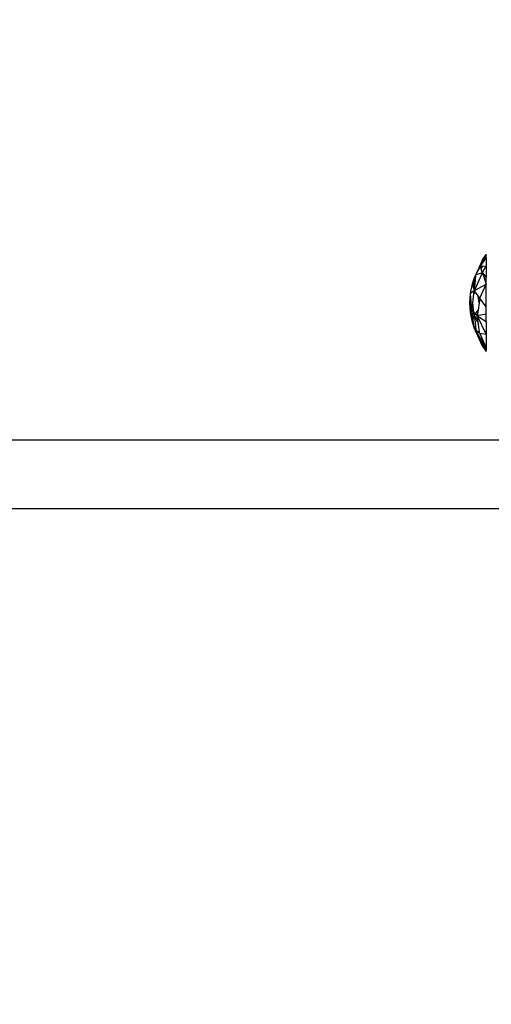
# Model space of a CAD drawing. Units: millimetres. Extents: x -9091 to 4272, y -6100 to 8296.
# Drawn here: x -4838 to -4735, y 37 to 252 of the extents above; entities that cross this region are included whole.
import ezdxf

# ---------------------------------------------------------------- set-up
doc = ezdxf.new("R2010")
doc.units = ezdxf.units.MM
doc.layers.add('Strefa bezpieczna', color=8, linetype='Continuous')
doc.dimstyles.get("Standard").update_dxf_attribs({"dimtxt": 180, "dimasz": 180, "dimexe": 0.18, "dimexo": 0.0625, "dimgap": 180, "dimtad": 0, "dimtih": 1, "dimtoh": 1, "dimdec": 0, "dimlfac": 0.1, "dimzin": 0, "dimdsep": 46, "dimtxsty": 'Standard', "dimcen": 0.09, "dimse1": 1, "dimse2": 1, "dimadec": 0, "dimazin": 0, "dimtfac": 1, "dimtdec": 4, "dimtofl": 0, "dimtmove": 0, "dimatfit": 3, "dimfxl": 1, "dimtolj": 1, "dimtzin": 0, "dimarcsym": 0})

# ---------------------------------------------------------------- blocks, each defined once
blk = doc.blocks.new('*D7')
at = {"layer": 'Defpoints', "color": 0}
for p in [(2771.69, 7634.11), (2771.69, 980.31), (-5475.49, -599.69)]:
    blk.add_point(p, dxfattribs=at)
at = {"layer": 'Strefa bezpieczna', "color": 0, "lineweight": -2}
for p, q in [((-5295.49, 7634.11), (-1771.9, 7634.11)), ((2591.69, 7634.11), (-931.9, 7634.11))]:
    blk.add_line(p, q, dxfattribs=at)
at = {"layer": 'Strefa bezpieczna', "color": 0}
for points in [[(-5295.49, 7664.11), (-5295.49, 7604.11), (-5475.49, 7634.11)], [(2591.69, 7604.11), (2591.69, 7664.11), (2771.69, 7634.11)]]:
    blk.add_solid(points, dxfattribs=at)
at = {"layer": 'Strefa bezpieczna', "color": 0, "insert": (-1351.9, 7634.11), "char_height": 180, "attachment_point": 5}
blk.add_mtext('\\A1;825', dxfattribs=at)
blk = doc.blocks.new('*D8')
at = {"layer": 'Defpoints', "color": 0}
for p in [(-1193.07, 7085.29), (-8818.53, -6099.79), (-1320.25, -6099.79)]:
    blk.add_point(p, dxfattribs=at)
at = {"layer": 'Strefa bezpieczna', "color": 0, "lineweight": -2}
for p, q in [((-8818.53, 6905.29), (-8818.53, 739.93)), ((-8818.53, -5919.79), (-8818.53, 199.93))]:
    blk.add_line(p, q, dxfattribs=at)
at = {"layer": 'Strefa bezpieczna', "color": 0}
for points in [[(-8788.53, 6905.29), (-8848.53, 6905.29), (-8818.53, 7085.29)], [(-8848.53, -5919.79), (-8788.53, -5919.79), (-8818.53, -6099.79)]]:
    blk.add_solid(points, dxfattribs=at)
at = {"layer": 'Strefa bezpieczna', "color": 0, "insert": (-8818.53, 469.93), "char_height": 180, "attachment_point": 5}
blk.add_mtext('\\A1;1319', dxfattribs=at)
blk = doc.blocks.new('*D9')
at = {"layer": 'Defpoints', "color": 0}
for p in [(-743.25, 5076.06), (-7623.33, -4600.08), (-1707.25, -4600.08)]:
    blk.add_point(p, dxfattribs=at)
at = {"layer": 'Strefa bezpieczna', "color": 0, "lineweight": -2}
for p, q in [((-7623.33, 4896.06), (-7623.33, 507.49)), ((-7623.33, -4420.08), (-7623.33, -32.51))]:
    blk.add_line(p, q, dxfattribs=at)
at = {"layer": 'Strefa bezpieczna', "color": 0}
for points in [[(-7593.33, 4896.06), (-7653.33, 4896.06), (-7623.33, 5076.06)], [(-7653.33, -4420.08), (-7593.33, -4420.08), (-7623.33, -4600.08)]]:
    blk.add_solid(points, dxfattribs=at)
at = {"layer": 'Strefa bezpieczna', "color": 0, "insert": (-7623.33, 237.49), "char_height": 180, "attachment_point": 5}
blk.add_mtext('\\A1;968', dxfattribs=at)

msp = doc.modelspace()

# ---------------------------------------------------------------- linework, layer by layer
for p, q in [((-4736.5, 200.66), (-4737.75, 198.38)), ((-4736.78, 200.36), (-4737.75, 198.38)), ((-4737.32, 199.76), (-4736.5, 200.92)), ((-4737.32, 199.76), (-4736.78, 200.36)), ((-4736.5, 200.92), (-4736.78, 200.36)), ((-4736.78, 200.36), (-4736.5, 200.66)), ((-4736.5, 200.66), (-4736.5, 200.92)), ((-4736.5, 200.15), (-4736.5, 200.66)), ((-4737.32, 199.76), (-4739.05, 195.9)), ((-4738.74, 196.48), (-4737.75, 198.38)), ((-4737.75, 198.38), (-4737.32, 199.76)), ((-4737.74, 198.35), (-4737.75, 198.38)), ((-4737.75, 198.38), (-4737.72, 198.38)), ((-4737.74, 198.35), (-4737.72, 198.38)), ((-4737.58, 197.8), (-4737.74, 198.35)), ((-4737.72, 198.38), (-4736.5, 200.15)), ((-4737.72, 198.38), (-4737.36, 198.39)), ((-4737.58, 197.8), (-4737.36, 198.39)), ((-4737.56, 197.73), (-4737.27, 198.39)), ((-4737.36, 198.39), (-4737.27, 198.39)), ((-4737.27, 198.39), (-4736.5, 198.41)), ((-4737.2, 197.1), (-4736.5, 198.41)), ((-4736.5, 200.15), (-4736.5, 198.41)), ((-4736.5, 198.41), (-4736.5, 195.88)), ((-4739.11, 195.45), (-4738.9, 196.04)), ((-4739.05, 193.01), (-4737.32, 196.88)), ((-4739.05, 195.9), (-4738.74, 196.48)), ((-4739.05, 193.01), (-4738.77, 196.16)), ((-4739.05, 195.9), (-4738.9, 196.04)), ((-4738.9, 196.04), (-4738.74, 196.48)), ((-4738.9, 196.04), (-4738.77, 196.16)), ((-4738.77, 196.16), (-4738.74, 196.48)), ((-4737.32, 196.88), (-4738.74, 196.48)), ((-4737.56, 197.73), (-4737.58, 197.8)), ((-4737.37, 197.07), (-4737.56, 197.73)), ((-4737.37, 197.07), (-4737.2, 197.1)), ((-4737.32, 196.88), (-4737.37, 197.07)), ((-4737.32, 196.88), (-4737.2, 197.1)), ((-4737.32, 196.88), (-4736.5, 194.39)), ((-4737.32, 196.88), (-4736.5, 195.88)), ((-4739.9, 192.41), (-4739.46, 194.48)), ((-4739.46, 194.48), (-4739.05, 195.9)), ((-4739.46, 194.48), (-4739.11, 195.45)), ((-4739.32, 193.98), (-4739.46, 194.48)), ((-4739.11, 195.45), (-4739.32, 193.98)), ((-4739.05, 193.01), (-4739.32, 193.98)), ((-4739.05, 195.9), (-4739.11, 195.45)), ((-4739.05, 193.01), (-4736.5, 194.39)), ((-4737.89, 191.35), (-4736.5, 194.39)), ((-4736.5, 194.39), (-4736.5, 195.88)), ((-4736.5, 189.48), (-4736.5, 194.39)), ((-4740.05, 190.31), (-4739.9, 192.41)), ((-4739.05, 193.01), (-4739.9, 192.41)), ((-4739.64, 188.86), (-4739.9, 192.41)), ((-4739.43, 190.31), (-4739.15, 192.31)), ((-4739.15, 192.31), (-4739.05, 193.01)), ((-4738.82, 192.69), (-4739.15, 192.31)), ((-4738.82, 192.69), (-4739.05, 193.01)), ((-4738.26, 191.88), (-4738.82, 192.69)), ((-4738.04, 190.31), (-4738.26, 191.88)), ((-4737.89, 191.35), (-4738.26, 191.88)), ((-4739.9, 188.2), (-4740.05, 190.31)), ((-4740.05, 190.31), (-4739.81, 189.46)), ((-4739.64, 188.86), (-4739.43, 190.31)), ((-4739.15, 188.3), (-4739.43, 190.31)), ((-4738.04, 190.31), (-4738.26, 188.73)), ((-4737.89, 191.35), (-4738.04, 190.31)), ((-4736.5, 189.48), (-4737.89, 191.35)), ((-4739.81, 189.46), (-4739.9, 188.2)), ((-4739.64, 188.86), (-4739.9, 188.2)), ((-4739.46, 186.13), (-4739.9, 188.2)), ((-4739.81, 189.46), (-4739.64, 188.86)), ((-4739.51, 187.92), (-4739.64, 188.86)), ((-4739.64, 188.86), (-4739.15, 188.3)), ((-4739.58, 187.98), (-4739.64, 188.86)), ((-4739.46, 186.13), (-4739.58, 187.98)), ((-4739.51, 187.92), (-4739.58, 187.98)), ((-4739.05, 187.6), (-4739.51, 187.92)), ((-4739.32, 186.63), (-4739.51, 187.92)), ((-4739.32, 186.63), (-4739.05, 187.6)), ((-4739.05, 187.6), (-4739.15, 188.3)), ((-4739.15, 188.3), (-4738.82, 187.93)), ((-4739.05, 187.6), (-4738.82, 187.93)), ((-4739.05, 187.6), (-4738.18, 185.66)), ((-4739.05, 187.6), (-4738.77, 184.45)), ((-4738.82, 187.93), (-4738.26, 188.73)), ((-4738.82, 187.93), (-4738.44, 187.49)), ((-4738.26, 188.73), (-4738.44, 187.49)), ((-4736.5, 187.83), (-4738.44, 187.49)), ((-4738.44, 187.49), (-4736.5, 183.4)), ((-4738.44, 187.49), (-4736.5, 186.24)), ((-4738.18, 185.66), (-4738.44, 187.49)), ((-4736.5, 187.83), (-4736.5, 189.48)), ((-4736.5, 186.24), (-4736.5, 187.83)), ((-4739.46, 186.13), (-4739.32, 186.63)), ((-4739.05, 184.71), (-4739.46, 186.13)), ((-4739.11, 185.16), (-4739.46, 186.13)), ((-4739.11, 185.16), (-4739.32, 186.63)), ((-4737.93, 183.9), (-4738.18, 185.66)), ((-4736.5, 186.24), (-4736.5, 183.4)), ((-4738.9, 184.58), (-4739.11, 185.16)), ((-4739.05, 184.71), (-4739.11, 185.16)), ((-4736.5, 180.47), (-4739.05, 184.71)), ((-4737.32, 180.85), (-4739.05, 184.71)), ((-4738.9, 184.58), (-4739.05, 184.71)), ((-4739.05, 184.71), (-4738.75, 184.16)), ((-4738.77, 184.45), (-4738.9, 184.58)), ((-4738.29, 184), (-4738.77, 184.45)), ((-4738.74, 184.13), (-4738.75, 184.16)), ((-4737.75, 182.23), (-4738.74, 184.13)), ((-4737.93, 183.9), (-4738.29, 184)), ((-4737.89, 183.63), (-4738.29, 184)), ((-4737.89, 183.63), (-4737.93, 183.9)), ((-4736.5, 183.4), (-4737.89, 183.63)), ((-4737.89, 183.63), (-4736.5, 180.47)), ((-4736.5, 183.4), (-4736.5, 180.47)), ((-4737.75, 182.23), (-4737.74, 182.26)), ((-4737.32, 180.85), (-4737.75, 182.23)), ((-4737.75, 182.23), (-4737.72, 182.23)), ((-4736.78, 180.26), (-4737.75, 182.23)), ((-4736.5, 179.95), (-4737.72, 182.23)), ((-4737.32, 180.85), (-4736.5, 179.69)), ((-4736.78, 180.26), (-4737.32, 180.85)), ((-4736.5, 179.95), (-4736.78, 180.26)), ((-4736.5, 179.69), (-4736.78, 180.26)), ((-4736.5, 180.47), (-4736.5, 179.95)), ((-4736.5, 179.69), (-4736.5, 179.95)), ((-4729.51, 160.31), (-5414.59, 160.31)), ((-4729.51, 145.31), (-5475.49, 145.31))]:
    msp.add_line(p, q)

# ---------------------------------------------------------------- dimensions: what is measured, and where the dimension line sits
at = {"layer": 'Strefa bezpieczna'}
dim = msp.add_linear_dim(base=(2771.69, 7634.11), p1=(-5475.49, -599.69), p2=(2771.69, 980.31), dimstyle='Standard', dxfattribs=at)
dim.commit()
dim.dimension.update_dxf_attribs({"geometry": '*D7', "text_midpoint": (-1351.9, 7634.11), "dimtype": 160})
for base, p1, p2, picture, middle in [((-8818.53, -6099.79), (-1193.07, 7085.29), (-1320.25, -6099.79), '*D8', (-8818.53, 469.93)), ((-7623.33, -4600.08), (-743.25, 5076.06), (-1707.25, -4600.08), '*D9', (-7623.33, 237.49))]:
    dim = msp.add_linear_dim(base=base, p1=p1, p2=p2, angle=90, dimstyle='Standard', dxfattribs=at)
    dim.commit()
    dim.dimension.update_dxf_attribs({"geometry": picture, "text_midpoint": middle, "dimtype": 160})

doc.saveas('drawing.dxf')
